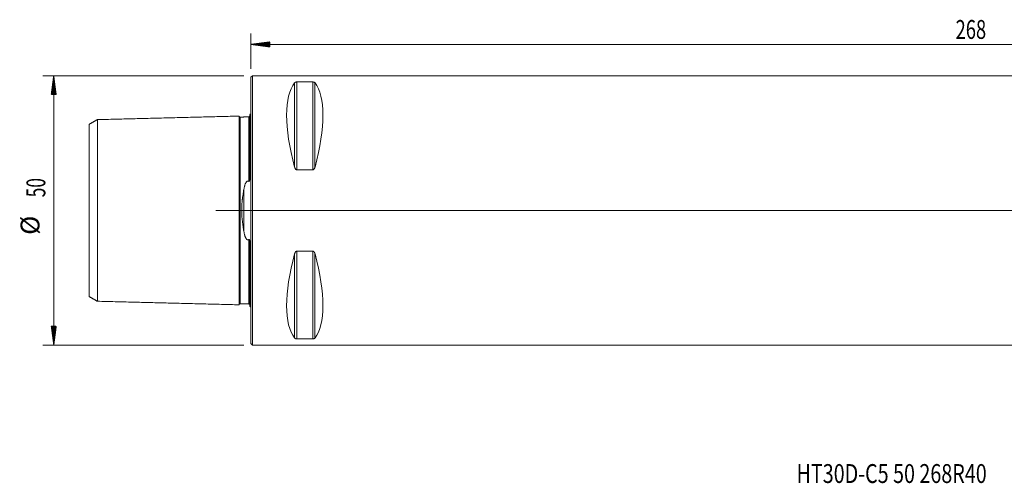
# Model space of a CAD drawing. Units: millimetres. Extents: x -43 to 302, y -51 to 35.
# Drawn here: x -43 to 140, y -51 to 35 of the extents above; entities that cross this region are included whole.
import ezdxf

# ---------------------------------------------------------------- set-up
doc = ezdxf.new("R2010")
doc.units = ezdxf.units.MM
doc.linetypes.add('CENTER', pattern=[47.5, 22, -8.5, 8.5, -8.5])
for name, color, linetype in [('1', 4, 'Continuous'), ('SK1', 4, 'Continuous'), ('SK2', 7, 'Continuous'), ('SK4', 2, 'CENTER'), ('SK6', 5, 'Continuous')]:
    doc.layers.add(name, color=color, linetype=linetype)
doc.styles.add('iso_b_vert', font='simplex.shx')

msp = doc.modelspace()

# ---------------------------------------------------------------- hatches: boundary and pattern name
at = {"layer": 'SK2', "lineweight": 13}
h = msp.add_hatch(dxfattribs=at)
h.set_pattern_fill('ANSI31', color=256, scale=0.0062, style=0)
h.paths.add_polyline_path([(0, 30.8), (3.5, 31.26), (3.5, 30.33)])
h = msp.add_hatch(dxfattribs=at)
h.set_pattern_fill('ANSI31', color=256, scale=0.0062, style=0)
h.paths.add_polyline_path([(-36.6, 25), (-36.14, 21.5), (-37.06, 21.5)])
h = msp.add_hatch(dxfattribs=at)
h.set_pattern_fill('ANSI31', color=256, scale=0.0062, style=0)
h.paths.add_polyline_path([(-36.6, -25), (-37.06, -21.5), (-36.14, -21.5)])

# ---------------------------------------------------------------- linework, layer by layer
at = {"layer": '1', "lineweight": 18}
for p, q in [((0.3, 25), (0, 24.7)), ((0, -24.7), (0, 24.7)), ((0.3, -25), (0.3, 25)), ((263.8, 25), (0.3, 25)), ((8.54, 23.84), (11.46, 23.84)), ((11.46, 7.53), (8.54, 7.53)), ((8.54, -7.53), (11.46, -7.53)), ((0, -24.7), (0.3, -25)), ((0.3, -25), (263.8, -25)), ((11.46, -23.84), (8.54, -23.84))]:
    msp.add_line(p, q, dxfattribs=at)
at = {"layer": '1', "lineweight": 13}
for p, q in [((8.54, 23.84), (8.54, 7.53)), ((11.46, 23.84), (11.46, 7.53)), ((8.11, 23.67), (8.11, 8.06)), ((11.89, 23.67), (11.89, 8.06)), ((8.11, -8.06), (8.11, -23.67)), ((8.54, -7.53), (8.54, -23.84)), ((11.46, -7.53), (11.46, -23.84)), ((11.89, -8.06), (11.89, -23.67))]:
    msp.add_line(p, q, dxfattribs=at)
at = {"layer": '1', "lineweight": 13, "ltscale": 0.05}
msp.add_line((270.3, 0), (-6.5, 0), dxfattribs=at)
at = {"layer": '1', "lineweight": 18}
for centre, major_axis, start_param, end_param in [((21.06, 0), (11.71, -24.68), -2.97438, -2.05976), ((-1.06, 0), (11.71, 24.68), -1.081833, -0.167213), ((21.06, 0), (11.71, 24.68), 2.05976, 2.97438), ((-1.06, 0), (11.71, -24.68), 0.167213, 1.081833)]:
    msp.add_ellipse(centre, major_axis=major_axis, ratio=0.341999, start_param=start_param, end_param=end_param, dxfattribs=at)
for points, knots in [([(8.11, 23.67), (8.12, 23.69), (8.14, 23.7), (8.17, 23.73), (8.19, 23.74), (8.21, 23.75), (8.21, 23.76), (8.23, 23.77), (8.24, 23.77), (8.26, 23.78), (8.28, 23.79), (8.31, 23.8), (8.32, 23.81), (8.34, 23.81), (8.35, 23.82), (8.38, 23.82), (8.39, 23.82), (8.41, 23.83), (8.42, 23.83), (8.43, 23.83), (8.44, 23.83), (8.46, 23.84), (8.48, 23.84), (8.51, 23.84), (8.52, 23.84), (8.54, 23.84)], [0, 0, 0, 0, 0.25, 0.25, 0.375, 0.375, 0.4375, 0.4375, 0.5, 0.5, 0.625, 0.625, 0.6875, 0.6875, 0.75, 0.75, 0.8125, 0.8125, 0.84375, 0.84375, 0.875, 0.875, 0.9375, 0.9375, 1, 1, 1, 1]), ([(11.46, 23.84), (11.48, 23.84), (11.49, 23.84), (11.52, 23.84), (11.52, 23.84), (11.54, 23.84), (11.55, 23.83), (11.58, 23.83), (11.61, 23.82), (11.66, 23.81), (11.68, 23.81), (11.71, 23.8), (11.72, 23.79), (11.74, 23.78), (11.75, 23.78), (11.77, 23.77), (11.79, 23.76), (11.81, 23.74), (11.83, 23.73), (11.86, 23.71), (11.88, 23.69), (11.89, 23.67)], [0, 0, 0, 0, 0.0625, 0.0625, 0.09375, 0.09375, 0.125, 0.125, 0.25, 0.25, 0.375, 0.375, 0.4375, 0.4375, 0.5, 0.5, 0.625, 0.625, 0.75, 0.75, 1, 1, 1, 1]), ([(8.54, 7.53), (8.52, 7.53), (8.51, 7.53), (8.48, 7.54), (8.48, 7.54), (8.46, 7.54), (8.45, 7.54), (8.42, 7.56), (8.39, 7.57), (8.34, 7.61), (8.32, 7.63), (8.29, 7.67), (8.28, 7.68), (8.26, 7.7), (8.25, 7.72), (8.23, 7.75), (8.21, 7.78), (8.19, 7.83), (8.17, 7.86), (8.14, 7.94), (8.12, 8), (8.11, 8.06)], [0, 0, 0, 0, 0.0625, 0.0625, 0.09375, 0.09375, 0.125, 0.125, 0.25, 0.25, 0.375, 0.375, 0.4375, 0.4375, 0.5, 0.5, 0.625, 0.625, 0.75, 0.75, 1, 1, 1, 1]), ([(11.89, 8.06), (11.88, 8), (11.86, 7.94), (11.83, 7.86), (11.81, 7.83), (11.79, 7.79), (11.79, 7.78), (11.77, 7.75), (11.76, 7.74), (11.74, 7.7), (11.72, 7.68), (11.69, 7.64), (11.68, 7.63), (11.66, 7.61), (11.65, 7.6), (11.62, 7.58), (11.61, 7.58), (11.59, 7.56), (11.58, 7.56), (11.57, 7.55), (11.56, 7.55), (11.54, 7.54), (11.52, 7.54), (11.49, 7.53), (11.48, 7.53), (11.46, 7.53)], [0, 0, 0, 0, 0.25, 0.25, 0.375, 0.375, 0.4375, 0.4375, 0.5, 0.5, 0.625, 0.625, 0.6875, 0.6875, 0.75, 0.75, 0.8125, 0.8125, 0.84375, 0.84375, 0.875, 0.875, 0.9375, 0.9375, 1, 1, 1, 1]), ([(8.11, -8.06), (8.12, -8), (8.14, -7.94), (8.17, -7.86), (8.19, -7.83), (8.21, -7.79), (8.21, -7.78), (8.23, -7.75), (8.24, -7.74), (8.26, -7.7), (8.28, -7.68), (8.31, -7.64), (8.32, -7.63), (8.34, -7.61), (8.35, -7.6), (8.38, -7.58), (8.39, -7.58), (8.41, -7.56), (8.42, -7.56), (8.43, -7.55), (8.44, -7.55), (8.46, -7.54), (8.48, -7.54), (8.51, -7.53), (8.52, -7.53), (8.54, -7.53)], [0, 0, 0, 0, 0.25, 0.25, 0.375, 0.375, 0.4375, 0.4375, 0.5, 0.5, 0.625, 0.625, 0.6875, 0.6875, 0.75, 0.75, 0.8125, 0.8125, 0.84375, 0.84375, 0.875, 0.875, 0.9375, 0.9375, 1, 1, 1, 1]), ([(11.46, -7.53), (11.48, -7.53), (11.49, -7.53), (11.52, -7.54), (11.52, -7.54), (11.54, -7.54), (11.55, -7.54), (11.58, -7.56), (11.61, -7.57), (11.66, -7.61), (11.68, -7.63), (11.71, -7.67), (11.72, -7.68), (11.74, -7.7), (11.75, -7.72), (11.77, -7.75), (11.79, -7.78), (11.81, -7.83), (11.83, -7.86), (11.86, -7.94), (11.88, -8), (11.89, -8.06)], [0, 0, 0, 0, 0.0625, 0.0625, 0.09375, 0.09375, 0.125, 0.125, 0.25, 0.25, 0.375, 0.375, 0.4375, 0.4375, 0.5, 0.5, 0.625, 0.625, 0.75, 0.75, 1, 1, 1, 1]), ([(8.54, -23.84), (8.52, -23.84), (8.51, -23.84), (8.48, -23.84), (8.48, -23.84), (8.46, -23.84), (8.45, -23.83), (8.42, -23.83), (8.39, -23.82), (8.34, -23.81), (8.32, -23.81), (8.29, -23.8), (8.28, -23.79), (8.26, -23.78), (8.25, -23.78), (8.23, -23.77), (8.21, -23.76), (8.19, -23.74), (8.17, -23.73), (8.14, -23.71), (8.12, -23.69), (8.11, -23.67)], [0, 0, 0, 0, 0.0625, 0.0625, 0.09375, 0.09375, 0.125, 0.125, 0.25, 0.25, 0.375, 0.375, 0.4375, 0.4375, 0.5, 0.5, 0.625, 0.625, 0.75, 0.75, 1, 1, 1, 1]), ([(11.89, -23.67), (11.88, -23.69), (11.86, -23.7), (11.83, -23.73), (11.81, -23.74), (11.79, -23.75), (11.79, -23.76), (11.77, -23.77), (11.76, -23.77), (11.74, -23.78), (11.72, -23.79), (11.69, -23.8), (11.68, -23.81), (11.66, -23.81), (11.65, -23.82), (11.62, -23.82), (11.61, -23.82), (11.59, -23.83), (11.58, -23.83), (11.57, -23.83), (11.56, -23.83), (11.54, -23.84), (11.52, -23.84), (11.49, -23.84), (11.48, -23.84), (11.46, -23.84)], [0, 0, 0, 0, 0.25, 0.25, 0.375, 0.375, 0.4375, 0.4375, 0.5, 0.5, 0.625, 0.625, 0.6875, 0.6875, 0.75, 0.75, 0.8125, 0.8125, 0.84375, 0.84375, 0.875, 0.875, 0.9375, 0.9375, 1, 1, 1, 1])]:
    msp.add_open_spline(points, degree=3, knots=knots, dxfattribs=at)
at = {"layer": 'SK1', "lineweight": 18}
for p, q in [((-2, 17.33), (-2, 17.32)), ((-0.2, 17.83), (-0.2, 6.08)), ((-0.2, -6.08), (-0.2, -17.83)), ((-2, -17.32), (-2, -17.33))]:
    msp.add_line(p, q, dxfattribs=at)
at = {"layer": 'SK1', "lineweight": 13}
msp.add_line((-1.31, 3.92), (-1.31, -3.92), dxfattribs=at)
at = {"layer": 'SK1', "lineweight": 18}
for centre, start, end in [((-0.6, 18.75), 293.5782, 306.8699), ((-0.6, -18.75), 53.1301, 66.4218)]:
    msp.add_arc(centre, 1, start, end, dxfattribs=at)
for points in [[(-28.5, 16.86), (-29.25, 16.43), (-30, 15.99)], [(-2.2, 17.51), (-15.35, 17.18), (-28.5, 16.85)], [(-0.39, 17.36), (-1.19, 17.34), (-2, 17.32)], [(-30, -15.99), (-29.25, -16.43), (-28.5, -16.86)], [(-28.5, -16.85), (-15.35, -17.18), (-2.2, -17.51)], [(-2, -17.32), (-1.19, -17.34), (-0.39, -17.36)]]:
    msp.add_open_spline(points, degree=2, dxfattribs=at)
for points, knots in [([(-28.5, 16.85), (-28.5, 16.87), (-28.5, 16.84), (-28.5, 16.65), (-28.5, 16.33), (-28.5, 15.74), (-28.5, 14.73), (-28.5, 13.38), (-28.5, 12.12), (-28.5, 11.09), (-28.5, 9.96), (-28.5, 8.76), (-28.5, 7.47), (-28.5, 6.11), (-28.5, 4.91), (-28.5, 3.91), (-28.5, 2.89), (-28.5, 1.86), (-28.5, 0.93), (-28.5, 0.4), (-28.5, 0), (-28.5, -0.4), (-28.5, -0.93), (-28.5, -1.86), (-28.5, -2.89), (-28.5, -3.91), (-28.5, -4.91), (-28.5, -6.11), (-28.5, -7.47), (-28.5, -8.76), (-28.5, -9.96), (-28.5, -11.09), (-28.5, -12.12), (-28.5, -13.38), (-28.5, -14.73), (-28.5, -15.74), (-28.5, -16.33), (-28.5, -16.65), (-28.5, -16.84), (-28.5, -16.87), (-28.5, -16.85)], [0, 0, 0, 0, 0.027526, 0.055318, 0.083111, 0.110903, 0.166489, 0.222074, 0.249867, 0.277659, 0.305452, 0.333244, 0.361037, 0.38883, 0.416622, 0.430519, 0.444415, 0.472207, 0.486104, 0.493052, 0.5, 0.506948, 0.513896, 0.527793, 0.555585, 0.569482, 0.583378, 0.61117, 0.638963, 0.666756, 0.694548, 0.722341, 0.750134, 0.777926, 0.833511, 0.889097, 0.916889, 0.944682, 0.972474, 1, 1, 1, 1]), ([(-2, 17.33), (-2.02, 17.32), (-2.06, 17.33), (-2.11, 17.35), (-2.14, 17.38), (-2.17, 17.41), (-2.19, 17.46), (-2.2, 17.49), (-2.2, 17.52)], [0, 0, 0, 0, 0.239506, 0.368427, 0.500072, 0.631706, 0.760593, 1, 1, 1, 1]), ([(-2.2, 17.51), (-2.2, 17.51), (-2.2, 17.47), (-2.2, 17.31), (-2.2, 16.98), (-2.2, 16.37), (-2.2, 15.33), (-2.2, 13.95), (-2.2, 12.65), (-2.2, 11.59), (-2.2, 10.44), (-2.2, 9.2), (-2.2, 7.87), (-2.2, 6.46), (-2.2, 5.21), (-2.2, 4.17), (-2.2, 3.1), (-2.2, 2), (-2.2, 1), (-2.2, 0.43), (-2.2, 0), (-2.2, -0.43), (-2.2, -1), (-2.2, -2), (-2.2, -3.1), (-2.2, -4.17), (-2.2, -5.21), (-2.2, -6.46), (-2.2, -7.87), (-2.2, -9.2), (-2.2, -10.44), (-2.2, -11.59), (-2.2, -12.65), (-2.2, -13.95), (-2.2, -15.33), (-2.2, -16.37), (-2.2, -16.98), (-2.2, -17.31), (-2.2, -17.47), (-2.2, -17.51), (-2.2, -17.51)], [0, 0, 0, 0, 0.013897, 0.042491, 0.071086, 0.09968, 0.156869, 0.214057, 0.242651, 0.271246, 0.29984, 0.328434, 0.357029, 0.385623, 0.414217, 0.428514, 0.442812, 0.471406, 0.485703, 0.492852, 0.5, 0.507149, 0.514297, 0.528594, 0.557189, 0.571486, 0.585783, 0.614377, 0.642972, 0.671566, 0.70016, 0.728754, 0.757349, 0.785943, 0.843132, 0.90032, 0.928915, 0.957509, 0.986103, 1, 1, 1, 1]), ([(-0.2, 17.55), (-0.2, 17.53), (-0.21, 17.48), (-0.26, 17.41), (-0.32, 17.37), (-0.37, 17.36), (-0.39, 17.36)], [0, 0, 0, 0, 0.24259, 0.502545, 0.761088, 1, 1, 1, 1]), ([(-30, -15.99), (-30, -16), (-30, -15.97), (-30, -15.8), (-30, -15.49), (-30, -14.92), (-30, -13.94), (-30, -12.65), (-30, -11.42), (-30, -10.42), (-30, -9.34), (-30, -8.18), (-30, -6.95), (-30, -5.65), (-30, -4.51), (-30, -3.57), (-30, -2.62), (-30, -1.68), (-30, -0.83), (-30, -0.35), (-30, 0), (-30, 0.35), (-30, 0.83), (-30, 1.68), (-30, 2.62), (-30, 3.57), (-30, 4.51), (-30, 5.65), (-30, 6.95), (-30, 8.18), (-30, 9.34), (-30, 10.42), (-30, 11.42), (-30, 12.65), (-30, 13.94), (-30, 14.92), (-30, 15.49), (-30, 15.8), (-30, 15.97), (-30, 16), (-30, 15.99)], [0, 0, 0, 0, 0.023694, 0.051712, 0.07973, 0.107748, 0.163784, 0.21982, 0.247838, 0.275856, 0.303874, 0.331892, 0.35991, 0.387928, 0.415946, 0.429955, 0.443964, 0.471982, 0.485991, 0.492996, 0.5, 0.507005, 0.514009, 0.528018, 0.556036, 0.570045, 0.584054, 0.612072, 0.64009, 0.668108, 0.696126, 0.724144, 0.752162, 0.78018, 0.836216, 0.892252, 0.92027, 0.948288, 0.976306, 1, 1, 1, 1]), ([(-0.39, 5.39), (-0.39, 5.38), (-0.39, 5.38), (-0.38, 5.38), (-0.38, 5.38), (-0.37, 5.37), (-0.37, 5.37), (-0.36, 5.37), (-0.35, 5.37), (-0.35, 5.37), (-0.34, 5.37), (-0.33, 5.37), (-0.33, 5.38), (-0.32, 5.38), (-0.31, 5.39), (-0.3, 5.4), (-0.3, 5.41), (-0.29, 5.43), (-0.28, 5.43), (-0.27, 5.46), (-0.27, 5.47), (-0.26, 5.51), (-0.25, 5.52), (-0.24, 5.55), (-0.24, 5.57), (-0.23, 5.62), (-0.23, 5.65), (-0.22, 5.72), (-0.21, 5.75), (-0.21, 5.82), (-0.21, 5.85), (-0.2, 5.95), (-0.2, 6.01), (-0.2, 6.08)], [0, 0, 0, 0, 0.015625, 0.015625, 0.03125, 0.03125, 0.046875, 0.046875, 0.0625, 0.0625, 0.078125, 0.078125, 0.09375, 0.09375, 0.125, 0.125, 0.15625, 0.15625, 0.1875, 0.1875, 0.25, 0.25, 0.3125, 0.3125, 0.375, 0.375, 0.5, 0.5, 0.625, 0.625, 0.75, 0.75, 1, 1, 1, 1]), ([(-1.31, -3.92), (-1.34, -3.76), (-1.36, -3.61), (-1.42, -3.29), (-1.44, -3.13), (-1.51, -2.66), (-1.56, -2.33), (-1.63, -1.68), (-1.66, -1.35), (-1.69, -0.97), (-1.69, -0.93), (-1.69, -0.84), (-1.7, -0.8), (-1.7, -0.67), (-1.71, -0.59), (-1.71, -0.33), (-1.72, -0.16), (-1.72, 0.17), (-1.71, 0.34), (-1.7, 0.67), (-1.69, 0.84), (-1.66, 1.34), (-1.63, 1.67), (-1.59, 2.08), (-1.58, 2.16), (-1.56, 2.32), (-1.55, 2.41), (-1.51, 2.65), (-1.49, 2.81), (-1.44, 3.13), (-1.42, 3.29), (-1.36, 3.61), (-1.34, 3.76), (-1.31, 3.92)], [0, 0, 0, 0, 0.0625, 0.0625, 0.125, 0.125, 0.25, 0.25, 0.375, 0.375, 0.390625, 0.390625, 0.40625, 0.40625, 0.4375, 0.4375, 0.5, 0.5, 0.5625, 0.5625, 0.625, 0.625, 0.75, 0.75, 0.78125, 0.78125, 0.8125, 0.8125, 0.875, 0.875, 0.9375, 0.9375, 1, 1, 1, 1]), ([(-1.31, 3.92), (-1.29, 4), (-1.28, 4.08), (-1.24, 4.24), (-1.22, 4.32), (-1.19, 4.44), (-1.18, 4.48), (-1.16, 4.56), (-1.15, 4.6), (-1.12, 4.71), (-1.09, 4.79), (-1.05, 4.9), (-1.03, 4.94), (-1, 5.01), (-0.98, 5.05), (-0.95, 5.12), (-0.93, 5.16), (-0.9, 5.21), (-0.89, 5.23), (-0.86, 5.26), (-0.85, 5.28), (-0.83, 5.31), (-0.81, 5.33), (-0.78, 5.36), (-0.77, 5.37), (-0.74, 5.4), (-0.72, 5.41), (-0.69, 5.43), (-0.68, 5.43), (-0.66, 5.44), (-0.65, 5.45), (-0.63, 5.45), (-0.62, 5.46), (-0.6, 5.46), (-0.6, 5.46), (-0.58, 5.46), (-0.58, 5.46), (-0.56, 5.46), (-0.54, 5.46), (-0.53, 5.46), (-0.52, 5.45), (-0.51, 5.45), (-0.49, 5.45), (-0.47, 5.44), (-0.44, 5.42), (-0.43, 5.41), (-0.41, 5.4), (-0.4, 5.39), (-0.39, 5.39)], [0, 0, 0, 0, 0.125, 0.125, 0.25, 0.25, 0.3125, 0.3125, 0.375, 0.375, 0.5, 0.5, 0.5625, 0.5625, 0.625, 0.625, 0.6875, 0.6875, 0.71875, 0.71875, 0.75, 0.75, 0.78125, 0.78125, 0.8125, 0.8125, 0.84375, 0.84375, 0.859375, 0.859375, 0.875, 0.875, 0.890625, 0.890625, 0.898437, 0.898437, 0.90625, 0.90625, 0.921875, 0.929687, 0.929687, 0.9375, 0.9375, 0.96875, 0.96875, 0.984375, 0.984375, 1, 1, 1, 1]), ([(-0.39, -5.39), (-0.41, -5.4), (-0.43, -5.41), (-0.46, -5.43), (-0.47, -5.44), (-0.49, -5.44), (-0.5, -5.45), (-0.52, -5.45), (-0.53, -5.46), (-0.55, -5.46), (-0.56, -5.46), (-0.58, -5.46), (-0.59, -5.46), (-0.62, -5.46), (-0.63, -5.46), (-0.65, -5.45), (-0.66, -5.44), (-0.68, -5.44), (-0.69, -5.43), (-0.72, -5.41), (-0.74, -5.4), (-0.77, -5.37), (-0.78, -5.36), (-0.81, -5.33), (-0.83, -5.31), (-0.85, -5.28), (-0.86, -5.26), (-0.89, -5.23), (-0.9, -5.21), (-0.93, -5.16), (-0.95, -5.12), (-0.98, -5.05), (-1, -5.01), (-1.03, -4.94), (-1.05, -4.9), (-1.09, -4.79), (-1.12, -4.71), (-1.15, -4.6), (-1.16, -4.56), (-1.18, -4.48), (-1.19, -4.44), (-1.22, -4.32), (-1.24, -4.24), (-1.28, -4.08), (-1.29, -4), (-1.31, -3.92)], [0, 0, 0, 0, 0.03125, 0.03125, 0.046875, 0.046875, 0.0625, 0.0625, 0.078125, 0.078125, 0.09375, 0.09375, 0.109375, 0.109375, 0.125, 0.125, 0.140625, 0.140625, 0.15625, 0.15625, 0.1875, 0.1875, 0.21875, 0.21875, 0.25, 0.25, 0.28125, 0.28125, 0.3125, 0.3125, 0.375, 0.375, 0.4375, 0.4375, 0.5, 0.5, 0.625, 0.625, 0.6875, 0.6875, 0.75, 0.75, 0.875, 0.875, 1, 1, 1, 1]), ([(-0.2, -6.08), (-0.2, -6.01), (-0.2, -5.95), (-0.21, -5.85), (-0.21, -5.82), (-0.21, -5.75), (-0.22, -5.72), (-0.23, -5.65), (-0.23, -5.62), (-0.24, -5.57), (-0.24, -5.55), (-0.25, -5.52), (-0.26, -5.51), (-0.27, -5.47), (-0.27, -5.46), (-0.28, -5.43), (-0.29, -5.43), (-0.3, -5.41), (-0.3, -5.4), (-0.31, -5.39), (-0.32, -5.38), (-0.33, -5.38), (-0.33, -5.37), (-0.34, -5.37), (-0.35, -5.37), (-0.35, -5.37), (-0.36, -5.37), (-0.37, -5.37), (-0.37, -5.37), (-0.38, -5.38), (-0.38, -5.38), (-0.39, -5.38), (-0.39, -5.38), (-0.39, -5.39)], [0, 0, 0, 0, 0.25, 0.25, 0.375, 0.375, 0.5, 0.5, 0.625, 0.625, 0.6875, 0.6875, 0.75, 0.75, 0.8125, 0.8125, 0.84375, 0.84375, 0.875, 0.875, 0.90625, 0.90625, 0.921875, 0.921875, 0.9375, 0.9375, 0.953125, 0.953125, 0.96875, 0.96875, 0.984375, 0.984375, 1, 1, 1, 1]), ([(-2.2, -17.52), (-2.2, -17.49), (-2.19, -17.46), (-2.17, -17.41), (-2.14, -17.38), (-2.11, -17.35), (-2.06, -17.33), (-2.02, -17.32), (-2, -17.33)], [0, 0, 0, 0, 0.239407, 0.368294, 0.499928, 0.631573, 0.760494, 1, 1, 1, 1]), ([(-0.39, -17.36), (-0.37, -17.36), (-0.32, -17.37), (-0.26, -17.41), (-0.21, -17.48), (-0.2, -17.53), (-0.2, -17.55)], [0, 0, 0, 0, 0.238912, 0.497455, 0.75741, 1, 1, 1, 1])]:
    msp.add_open_spline(points, degree=3, knots=knots, dxfattribs=at)
at = {"layer": 'SK1', "lineweight": 13}
for points, knots in [([(-2, 17.32), (-2, 17.31), (-2, 17.27), (-2, 17.11), (-2, 16.79), (-2, 16.19), (-2, 15.15), (-2, 13.78), (-2, 12.5), (-2, 11.44), (-2, 10.3), (-2, 9.07), (-2, 7.76), (-2, 6.36), (-2, 5.12), (-2, 4.1), (-2, 3.04), (-2, 1.96), (-2, 0.98), (-2, 0.42), (-2, 0), (-2, -0.42), (-2, -0.98), (-2, -1.96), (-2, -3.04), (-2, -4.1), (-2, -5.12), (-2, -6.36), (-2, -7.76), (-2, -9.07), (-2, -10.3), (-2, -11.44), (-2, -12.5), (-2, -13.78), (-2, -15.15), (-2, -16.19), (-2, -16.79), (-2, -17.11), (-2, -17.27), (-2, -17.31), (-2, -17.32)], [0, 0, 0, 0, 0.013925, 0.042517, 0.07111, 0.099703, 0.156888, 0.214073, 0.242666, 0.271259, 0.299851, 0.328444, 0.357037, 0.385629, 0.414222, 0.428518, 0.442815, 0.471407, 0.485704, 0.492852, 0.5, 0.507148, 0.514296, 0.528593, 0.557185, 0.571482, 0.585778, 0.614371, 0.642963, 0.671556, 0.700149, 0.728741, 0.757334, 0.785927, 0.843112, 0.900297, 0.92889, 0.957483, 0.986075, 1, 1, 1, 1]), ([(-0.39, 17.36), (-0.39, 17.37), (-0.39, 17.35), (-0.39, 17.15), (-0.39, 16.83), (-0.39, 16.22), (-0.39, 15.19), (-0.39, 13.82), (-0.39, 12.53), (-0.39, 11.47), (-0.39, 10.33), (-0.39, 9.1), (-0.39, 7.78), (-0.39, 6.53), (-0.39, 5.72), (-0.39, 5.39)], [0, 0, 0, 0, 0.067384, 0.135634, 0.203884, 0.272134, 0.408633, 0.545133, 0.613383, 0.681632, 0.749882, 0.818132, 0.886382, 0.954632, 1, 1, 1, 1]), ([(-0.39, -5.39), (-0.39, -5.72), (-0.39, -6.53), (-0.39, -7.78), (-0.39, -9.1), (-0.39, -10.33), (-0.39, -11.47), (-0.39, -12.53), (-0.39, -13.82), (-0.39, -15.19), (-0.39, -16.22), (-0.39, -16.83), (-0.39, -17.15), (-0.39, -17.35), (-0.39, -17.37), (-0.39, -17.36)], [0, 0, 0, 0, 0.045369, 0.113618, 0.181868, 0.250118, 0.318367, 0.386617, 0.454867, 0.591366, 0.727866, 0.796116, 0.864365, 0.932615, 1, 1, 1, 1])]:
    msp.add_open_spline(points, degree=3, knots=knots, dxfattribs=at)
at = {"layer": 'SK2', "lineweight": 18}
for p, q in [((0, 26.29), (0, 32.8)), ((0, 30.8), (268, 30.8)), ((-1.29, 25), (-38.6, 25)), ((-36.6, -25), (-36.6, 25)), ((-1.29, -25), (-38.6, -25))]:
    msp.add_line(p, q, dxfattribs=at)
at = {"layer": 'SK4', "lineweight": 18, "ltscale": 0.05}
msp.add_line((4, 0), (264, 0), dxfattribs=at)

# ---------------------------------------------------------------- texts
at = {"layer": 'SK2', "lineweight": 18, "insert": (130.79, 31.83), "char_height": 3.5, "attachment_point": 7, "line_spacing_factor": 1.084337, "style": 'iso_b_vert'}
msp.add_mtext('\\W0.7138;268', dxfattribs=at)
at = {"layer": 'SK2', "lineweight": 18, "char_height": 3.5, "attachment_point": 7, "rotation": 90, "line_spacing_factor": 1.084337, "style": 'iso_b_vert'}
for s, insert in [('\\W0.6740;50', (-38.16, 2.44)), ('%%c', (-38.16, -4.53))]:
    msp.add_mtext(s, dxfattribs=dict(at, insert=insert))
at = {"layer": 'SK6', "lineweight": 18, "insert": (101.27, -50.57), "char_height": 3.5, "attachment_point": 7, "line_spacing_factor": 1.084337, "style": 'iso_b_vert'}
msp.add_mtext('\\W0.7674;HT30D-C5 50 268R40', dxfattribs=at)

doc.saveas('drawing.dxf')
